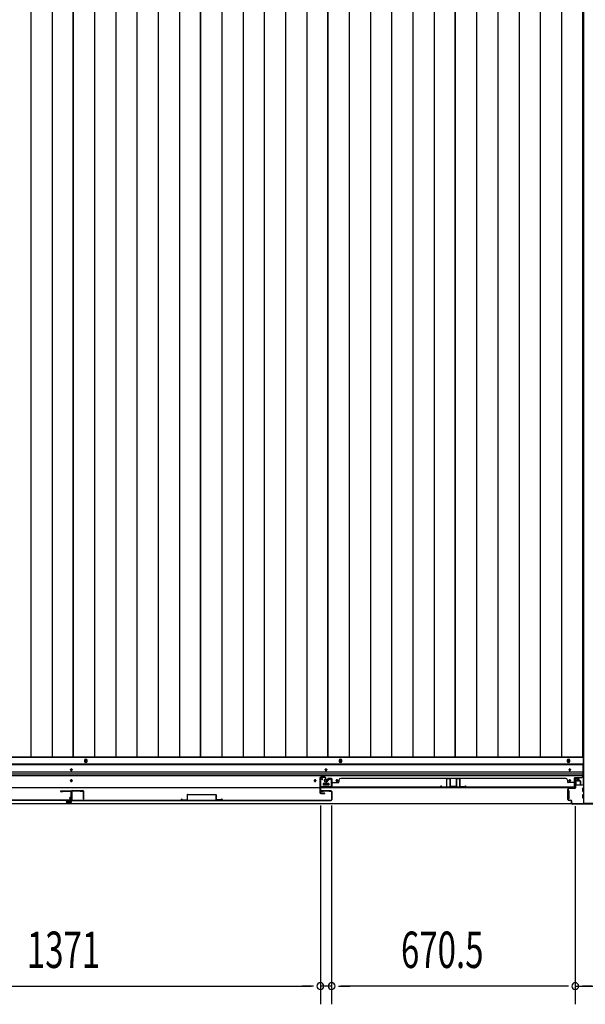
# Model space of a CAD drawing. Extents: x 543 to 20478, y 217 to 14052.
# Drawn here: x 3313 to 4870, y 5416 to 8124 of the extents above; entities that cross this region are included whole.
import ezdxf

# ---------------------------------------------------------------- set-up
doc = ezdxf.new("R2010")
doc.units = 0
doc.header["$LTSCALE"] = 50
doc.header["$MEASUREMENT"] = 0
for name, color, linetype in [('SUNPOU', 4, 'CONTINUOUS'), ('下レール', 2, 'CONTINUOUS'), ('下枠側', 1, 'CONTINUOUS'), ('下枠前', 3, 'CONTINUOUS'), ('壁パネル', 2, 'CONTINUOUS'), ('床押さえ', 1, 'CONTINUOUS'), ('床板', 7, 'CONTINUOUS'), ('戸当り', 3, 'CONTINUOUS'), ('扉右', 3, 'CONTINUOUS'), ('扉左', 3, 'CONTINUOUS'), ('扉補強', 3, 'CONTINUOUS'), ('柱前', 3, 'CONTINUOUS'), ('袖壁補強', 1, 'CONTINUOUS'), ('間柱', 3, 'CONTINUOUS'), ('隙間隠し', 1, 'CONTINUOUS')]:
    doc.layers.add(name, color=color, linetype=linetype)
doc.styles.add('00', font='ROMANS', dxfattribs={"width": 0.666667, "bigfont": 'BIGFONT'})

msp = doc.modelspace()

# ---------------------------------------------------------------- linework, layer by layer
at = {"layer": 'SUNPOU'}
for p, q in [((4140.6, 5962.9), (4140.6, 5415.9)), ((4140.6, 5962.8), (4140.6, 5415.9)), ((4171.6, 5962.8), (4171.6, 5415.9)), ((4171.6, 5962.8), (4171.6, 5415.9)), ((4842.1, 5961.3), (4842.1, 5415.9)), ((4842.1, 5961.3), (4842.1, 5415.9)), ((2794.6, 5465.9), (4115.6, 5465.9)), ((4115.6, 5465.9), (4090.6, 5465.9)), ((4121.8, 5465.9), (4103.1, 5465.9)), ((4121.8, 5465.9), (4103.1, 5465.9)), ((4171.6, 5465.9), (4140.6, 5465.9)), ((4190.3, 5465.9), (4209.1, 5465.9)), ((4190.3, 5465.9), (4209.1, 5465.9)), ((4817.1, 5465.9), (4196.6, 5465.9)), ((4196.6, 5465.9), (4221.6, 5465.9)), ((4817.1, 5465.9), (4792.1, 5465.9)), ((4817.1, 5465.9), (4792.1, 5465.9)), ((4823.3, 5465.9), (4804.6, 5465.9)), ((4823.3, 5465.9), (4804.6, 5465.9)), ((4823.3, 5465.9), (4804.6, 5465.9)), ((4823.3, 5465.9), (4804.6, 5465.9)), ((4842.1, 5465.9), (4912.1, 5465.9)), ((4842.1, 5465.9), (4912.1, 5465.9)), ((4887.1, 5465.9), (4862.1, 5465.9)), ((4889.1, 5465.9), (4864.1, 5465.9))]:
    msp.add_line(p, q, dxfattribs=at)
for centre, start, end in [((4140.6, 5465.9), 0, 180), ((4140.6, 5465.9), 0, 180), ((4171.6, 5465.9), 0, 180), ((4171.6, 5465.9), 0, 180), ((4842.1, 5465.9), 0, 180), ((4842.1, 5465.9), 0, 180), ((4842.1, 5465.9), 0, 180), ((4842.1, 5465.9), 0, 180), ((4140.6, 5465.9), 180, 0), ((4140.6, 5465.9), 180, 0), ((4171.6, 5465.9), 180, 0), ((4171.6, 5465.9), 180, 0), ((4842.1, 5465.9), 180, 0), ((4842.1, 5465.9), 180, 0), ((4842.1, 5465.9), 180, 0), ((4842.1, 5465.9), 180, 0)]:
    msp.add_arc(centre, 9.38, start, end, dxfattribs=at)
at = {"layer": '下レール'}
for p, q in [((4863.1, 6075.9), (2047.1, 6075.9)), ((4863.1, 6074.4), (2047.1, 6074.4)), ((4863.1, 6075.9), (4863.1, 6044.1)), ((4863.1, 6054.4), (2047.1, 6054.4)), ((4863.1, 6049.4), (2047.1, 6049.4)), ((4863.1, 6044.4), (2047.1, 6044.4)), ((3453.1, 6060.6), (3453.1, 6061.6)), ((3457.1, 6061.6), (3457.1, 6060.6)), ((4154.1, 6060.6), (4154.1, 6061.6)), ((4158.1, 6061.6), (4158.1, 6060.6)), ((4825.1, 6060.6), (4825.1, 6061.6)), ((4829.1, 6061.6), (4829.1, 6060.6)), ((3453.1, 6030.6), (3453.1, 6031.6)), ((3457.1, 6031.6), (3457.1, 6030.6)), ((4124.1, 6030.6), (4124.1, 6031.6)), ((4128.1, 6031.6), (4128.1, 6030.6)), ((4148.1, 6022.6), (4148.1, 6019.6)), ((4163.6, 6023.1), (4148.6, 6023.1)), ((4163.6, 6019.1), (4148.6, 6019.1)), ((4164.1, 6022.6), (4164.1, 6019.6)), ((4184.1, 6030.6), (4184.1, 6031.6)), ((4188.1, 6031.6), (4188.1, 6030.6)), ((4825.1, 6030.6), (4825.1, 6031.6)), ((4829.1, 6031.6), (4829.1, 6030.6)), ((4858.1, 6039.1), (4839.6, 6039.1)), ((4839.6, 6011.1), (4839.6, 6039.1)), ((4839.6, 6011.1), (2070.6, 6011.1))]:
    msp.add_line(p, q, dxfattribs=at)
for centre, radius in [((4126.1, 6031.1), 1.75), ((4156.1, 6031.1), 4), ((4186.1, 6031.1), 1.75)]:
    msp.add_circle(centre, radius, dxfattribs=at)
for centre, radius, start, end in [((3455.1, 6061.6), 2, 0, 180), ((3455.1, 6060.6), 2, 180, 0), ((4156.1, 6061.6), 2, 0, 180), ((4156.1, 6060.6), 2, 180, 0), ((4827.1, 6061.6), 2, 0, 180), ((4827.1, 6060.6), 2, 180, 0), ((4858.1, 6044.1), 5, 270, 0), ((3455.1, 6031.6), 2, 0, 180), ((3455.1, 6030.6), 2, 180, 0), ((4126.1, 6031.6), 2, 0, 180), ((4126.1, 6030.6), 2, 180, 0), ((4148.6, 6022.6), 0.5, 90, 180), ((4148.6, 6019.6), 0.5, 180, 270), ((4163.6, 6022.6), 0.5, 0, 90), ((4163.6, 6019.6), 0.5, 270, 0), ((4186.1, 6031.6), 2, 0, 180), ((4186.1, 6030.6), 2, 180, 0), ((4827.1, 6031.6), 2, 0, 180), ((4827.1, 6030.6), 2, 180, 0)]:
    msp.add_arc(centre, radius, start, end, dxfattribs=at)
at = {"layer": '下枠側'}
for p in [(4865.1, 8527.6), (4900.1, 5968.1)]:
    msp.add_line(p, (4865.1, 5968.1), dxfattribs=at)
at = {"layer": '下枠前'}
for p, q in [((4864.1, 6094.6), (2046.1, 6094.6)), ((4864.1, 6094.6), (4864.1, 6019.1)), ((4864.1, 6076.1), (2046.1, 6076.1)), ((4148.1, 6023.1), (4148.1, 6019.1)), ((4148.1, 6020.3), (4164.1, 6020.3)), ((4163.6, 6023.6), (4148.6, 6023.6)), ((4164.1, 6023.1), (4164.1, 6019.1)), ((4843.6, 6020.3), (4842.9, 6020.3)), ((4865.1, 6019.1), (4842.9, 6019.1)), ((4843.1, 6036.6), (4847.6, 6036.6)), ((4843.6, 6029.6), (4843.6, 6019.1)), ((4848.6, 6030.6), (4844.6, 6030.6)), ((4849.6, 6034.6), (4849.6, 6031.6)), ((4821.1, 6003.1), (4821.1, 5981.1)), ((4822.1, 6003.6), (4821.6, 6003.6)), ((4824.1, 6003.6), (4822.9, 6003.6)), ((4824.6, 6003.1), (4824.6, 5981.1)), ((4862.6, 6001.6), (4862.6, 6010.6)), ((4862.6, 5983.6), (4862.6, 5992.6)), ((4863.1, 6011.1), (4865.1, 6011.1)), ((4863.1, 6001.1), (4865.1, 6001.1)), ((4863.1, 5993.1), (4865.1, 5993.1)), ((4900.1, 5967.1), (2010.1, 5967.1)), ((4885.1, 5967.1), (2025.1, 5967.1)), ((4822.1, 5980.6), (4821.6, 5980.6)), ((4824.1, 5980.6), (4822.9, 5980.6)), ((4863.1, 5983.1), (4865.1, 5983.1))]:
    msp.add_line(p, q, dxfattribs=at)
at = {"layer": '下枠前', "color": 4}
for centre in [(3495.1, 6084.9), (4196.1, 6084.9), (4823.6, 6084.9)]:
    msp.add_circle(centre, 3, dxfattribs=at)
at = {"layer": '下枠前'}
for centre, radius in [((3495.1, 6084.9), 2), ((4196.1, 6084.9), 2), ((4823.6, 6084.9), 2), ((3455.1, 6061.1), 1.75), ((4156.1, 6061.1), 1.75), ((4827.1, 6061.1), 1.75), ((3455.1, 6031.1), 1.75), ((4126.1, 6031.1), 1.75), ((4156.1, 6031.1), 4), ((4186.1, 6031.1), 1.75), ((4827.1, 6031.1), 1.75)]:
    msp.add_circle(centre, radius, dxfattribs=at)
for centre, radius, start, end in [((4148.6, 6023.1), 0.5, 90, 180), ((4163.6, 6023.1), 0.5, 0, 90), ((4843.1, 6034.6), 2, 90, 151.045), ((4844.6, 6029.6), 1, 90, 180), ((4847.6, 6034.6), 2, 0, 90), ((4848.6, 6031.6), 1, 270, 0), ((4821.6, 6003.1), 0.5, 90, 180), ((4824.1, 6003.1), 0.5, 0, 90), ((4863.1, 6010.6), 0.5, 90, 180), ((4863.1, 6001.6), 0.5, 180, 270), ((4863.1, 5992.6), 0.5, 90, 180), ((4821.6, 5981.1), 0.5, 180, 270), ((4824.1, 5981.1), 0.5, 270, 0), ((4863.1, 5983.6), 0.5, 180, 270)]:
    msp.add_arc(centre, radius, start, end, dxfattribs=at)
at = {"layer": '壁パネル'}
for p, q in [((4155.8, 6029.3), (4155.8, 6021.3)), ((4155.8, 6029.3), (4155.8, 6021.3)), ((4155.8, 6029.3), (4155.8, 6021.3)), ((4155.8, 6029.3), (4155.8, 6021.3)), ((4156.3, 6029.3), (4156.3, 6021.3)), ((4156.3, 6029.3), (4156.3, 6021.3)), ((4156.8, 6028.8), (4156.8, 6021.3)), ((4156.8, 6028.8), (4156.8, 6021.3)), ((4157.3, 6030.8), (4159.8, 6030.8)), ((4157.3, 6030.8), (4159.8, 6030.8)), ((4157.3, 6030.3), (4160.3, 6030.3)), ((4157.3, 6030.3), (4160.3, 6030.3)), ((4157.8, 6029.8), (4160.3, 6029.8)), ((4157.8, 6029.8), (4160.3, 6029.8)), ((4160.8, 6036.3), (4160.8, 6031.8)), ((4160.8, 6036.3), (4160.8, 6031.8)), ((4161.3, 6036.3), (4161.3, 6031.3)), ((4161.3, 6036.3), (4161.3, 6031.3)), ((4161.3, 6033.8), (4161.8, 6033.8)), ((4161.3, 6033.8), (4161.8, 6033.8)), ((4161.8, 6033.8), (4161.8, 6031.3)), ((4161.8, 6033.8), (4161.8, 6031.3)), ((4162.3, 6037.8), (4170.3, 6037.8)), ((4162.3, 6037.8), (4170.3, 6037.8)), ((4162.3, 6037.8), (4170.3, 6037.8)), ((4162.3, 6037.3), (4170.3, 6037.3)), ((4162.3, 6037.3), (4170.3, 6037.3)), ((4162.3, 6037.3), (4170.3, 6037.3)), ((4171.3, 6036.3), (4171.3, 6014.3)), ((4171.3, 6036.3), (4171.3, 6014.3)), ((4171.3, 6036.3), (4171.3, 6015.3)), ((4171.3, 6019.9), (4171.3, 6014.3)), ((4171.3, 6019.9), (4171.3, 6014.3)), ((4171.8, 6036.3), (4171.8, 6012.8)), ((4171.8, 6036.3), (4171.8, 6012.8)), ((4171.8, 6036.3), (4171.8, 6015.3)), ((4171.8, 6012.8), (4840.8, 6012.8)), ((4171.8, 6012.8), (4840.8, 6012.8)), ((4173.8, 6025.8), (4189.8, 6025.8)), ((4838.8, 6013.3), (4173.8, 6013.3)), ((4173.8, 6012.8), (4838.8, 6012.8)), ((4191.8, 6032.3), (4191.8, 6027.8)), ((4196.8, 6037.8), (4815.8, 6037.8)), ((4196.8, 6037.3), (4196.8, 6037.8)), ((4815.8, 6037.3), (4815.8, 6037.8)), ((4820.8, 6032.3), (4820.8, 6027.8)), ((4838.8, 6025.8), (4822.8, 6025.8)), ((4840.8, 6036.3), (4840.8, 6012.8)), ((4840.8, 6036.3), (4840.8, 6015.3)), ((4841.3, 6036.3), (4841.3, 6014.3)), ((4841.3, 6036.3), (4841.3, 6015.3)), ((4841.3, 6016.9), (4841.3, 6014.3)), ((4850.3, 6037.8), (4842.3, 6037.8)), ((4850.3, 6037.8), (4842.3, 6037.8)), ((4850.3, 6037.3), (4842.3, 6037.3)), ((4850.3, 6037.3), (4842.3, 6037.3)), ((4851.3, 6033.8), (4850.8, 6033.8)), ((4850.8, 6033.8), (4850.8, 6031.3)), ((4851.3, 6033.8), (4850.8, 6033.8)), ((4850.8, 6033.8), (4850.8, 6031.3)), ((4851.3, 6036.3), (4851.3, 6031.3)), ((4851.3, 6036.3), (4851.3, 6031.3)), ((4851.8, 6036.3), (4851.8, 6031.8)), ((4851.8, 6036.3), (4851.8, 6031.8)), ((4855.3, 6030.3), (4852.3, 6030.3)), ((4855.3, 6030.3), (4852.3, 6030.3)), ((4854.8, 6029.8), (4852.3, 6029.8)), ((4854.8, 6029.8), (4852.3, 6029.8)), ((4855.3, 6030.8), (4852.8, 6030.8)), ((4855.3, 6030.8), (4852.8, 6030.8)), ((4855.8, 6028.8), (4855.8, 6021.3)), ((4855.8, 6028.8), (4855.8, 6021.3)), ((4856.3, 6029.3), (4856.3, 6021.3)), ((4856.3, 6029.3), (4856.3, 6021.3)), ((4856.8, 6029.3), (4856.8, 6021.3)), ((4856.8, 6029.3), (4856.8, 6021.3))]:
    msp.add_line(p, q, dxfattribs=at)
for centre, radius, start, end in [((4157.3, 6029.3), 1.5, 90, 180), ((4157.3, 6029.3), 1.5, 90, 180), ((4156.3, 6021.3), 0.5, 180, 0), ((4156.3, 6021.3), 0.5, 180, 0), ((4157.3, 6029.3), 1, 90, 180), ((4157.8, 6028.8), 1.5, 90, 180), ((4157.3, 6029.3), 1, 90, 180), ((4157.8, 6028.8), 1.5, 90, 180), ((4157.8, 6028.8), 1, 90, 180), ((4157.8, 6028.8), 1, 90, 180), ((4159.8, 6031.8), 1, 270, 0), ((4159.8, 6031.8), 1.5, 270, 0), ((4159.8, 6031.8), 1, 270, 0), ((4159.8, 6031.8), 1.5, 270, 0), ((4160.3, 6031.3), 1, 270, 0), ((4160.3, 6031.3), 1.5, 270, 0), ((4160.3, 6031.3), 1, 270, 0), ((4160.3, 6031.3), 1.5, 270, 0), ((4162.3, 6036.3), 1.5, 90, 180), ((4162.3, 6036.3), 1.5, 90, 180), ((4162.3, 6036.3), 1, 90, 180), ((4162.3, 6036.3), 1, 90, 180), ((4170.3, 6036.3), 1.5, 0, 90), ((4170.3, 6036.3), 1.5, 0, 90), ((4170.3, 6036.3), 1.5, 0, 90), ((4170.3, 6036.3), 1, 0, 90), ((4170.3, 6036.3), 1, 0, 90), ((4170.3, 6036.3), 1, 0, 90), ((4173.8, 6015.3), 2.5, 180, 270), ((4172.8, 6014.3), 1.5, 180, 228.1897), ((4172.8, 6014.3), 1.5, 180, 228.1897), ((4173.8, 6023.8), 2, 90, 180), ((4173.8, 6023.8), 2, 90, 180), ((4173.8, 6015.3), 2, 180, 270), ((4189.8, 6027.8), 2, 270, 0), ((4196.8, 6032.3), 5, 90, 180), ((4815.8, 6032.3), 5, 0, 90), ((4822.8, 6027.8), 2, 180, 270), ((4838.8, 6023.8), 2, 0, 90), ((4838.8, 6015.3), 2, 270, 0), ((4838.8, 6015.3), 2.5, 270, 0), ((4842.3, 6036.3), 1.5, 90, 180), ((4842.3, 6036.3), 1.5, 90, 180), ((4839.8, 6014.3), 1.5, 311.8103, 0), ((4842.3, 6036.3), 1, 90, 180), ((4842.3, 6036.3), 1, 90, 180), ((4850.3, 6036.3), 1.5, 0, 90), ((4850.3, 6036.3), 1.5, 0, 90), ((4850.3, 6036.3), 1, 0, 90), ((4850.3, 6036.3), 1, 0, 90), ((4852.3, 6031.3), 1.5, 180, 270), ((4852.3, 6031.3), 1.5, 180, 270), ((4852.8, 6031.8), 1.5, 180, 270), ((4852.8, 6031.8), 1.5, 180, 270), ((4852.3, 6031.3), 1, 180, 270), ((4852.3, 6031.3), 1, 180, 270), ((4852.8, 6031.8), 1, 180, 270), ((4852.8, 6031.8), 1, 180, 270), ((4854.8, 6028.8), 1.5, 0, 90), ((4854.8, 6028.8), 1.5, 0, 90), ((4854.8, 6028.8), 1, 0, 90), ((4854.8, 6028.8), 1, 0, 90), ((4855.3, 6029.3), 1.5, 0, 90), ((4855.3, 6029.3), 1.5, 0, 90), ((4855.3, 6029.3), 1, 0, 90), ((4855.3, 6029.3), 1, 0, 90), ((4856.3, 6021.3), 0.5, 180, 0), ((4856.3, 6021.3), 0.5, 180, 0)]:
    msp.add_arc(centre, radius, start, end, dxfattribs=at)
at = {"layer": '床押さえ'}
for p, q in [((3491.1, 6086.6), (3491.1, 6084.6)), ((3499.1, 6084.6), (3499.1, 6086.6)), ((4192.1, 6086.6), (4192.1, 6084.6)), ((4200.1, 6084.6), (4200.1, 6086.6)), ((4819.6, 6086.6), (4819.6, 6084.6)), ((4827.6, 6084.6), (4827.6, 6086.6))]:
    msp.add_line(p, q, dxfattribs=at)
for centre, start, end in [((3495.1, 6086.6), 0, 180), ((3495.1, 6084.6), 180, 0), ((4196.1, 6086.6), 0, 180), ((4196.1, 6084.6), 180, 0), ((4823.6, 6086.6), 0, 180), ((4823.6, 6084.6), 180, 0)]:
    msp.add_arc(centre, 4, start, end, dxfattribs=at)
at = {"layer": '床板'}
for p, q in [((3343.8, 8481.4), (3343.8, 6095.9)), ((3402.3, 8481.4), (3402.3, 6095.9)), ((3460.3, 8481.4), (3460.3, 6095.9)), ((3460.3, 6095.9), (3460.3, 8481.4)), ((3518.8, 8481.4), (3518.8, 6095.9)), ((3577.3, 8481.4), (3577.3, 6095.9)), ((3635.8, 8481.4), (3635.8, 6095.9)), ((3694.3, 8481.4), (3694.3, 6095.9)), ((3752.8, 8481.4), (3752.8, 6095.9)), ((3810.8, 8481.4), (3810.8, 6095.9)), ((3810.8, 6095.9), (3810.8, 8481.4)), ((3869.3, 8481.4), (3869.3, 6095.9)), ((3927.8, 8481.4), (3927.8, 6095.9)), ((3986.3, 8481.4), (3986.3, 6095.9)), ((4044.8, 8481.4), (4044.8, 6095.9)), ((4103.3, 8481.4), (4103.3, 6095.9)), ((4161.3, 8481.4), (4161.3, 6095.9)), ((4161.3, 6095.9), (4161.3, 8481.4)), ((4219.8, 8481.4), (4219.8, 6095.9)), ((4278.3, 8481.4), (4278.3, 6095.9)), ((4336.8, 8481.4), (4336.8, 6095.9)), ((4395.3, 8481.4), (4395.3, 6095.9)), ((4453.8, 8481.4), (4453.8, 6095.9)), ((4511.8, 8481.4), (4511.8, 6095.9)), ((4511.8, 6095.9), (4511.8, 8481.4)), ((4570.3, 8481.4), (4570.3, 6095.9)), ((4628.8, 8481.4), (4628.8, 6095.9)), ((4687.3, 8481.4), (4687.3, 6095.9)), ((4745.8, 8481.4), (4745.8, 6095.9)), ((4804.3, 8481.4), (4804.3, 6095.9)), ((4862.3, 8481.4), (4862.3, 6095.9)), ((3460.3, 6095.9), (3109.8, 6095.9)), ((3810.8, 6095.9), (3460.3, 6095.9)), ((4161.3, 6095.9), (3810.8, 6095.9)), ((4511.8, 6095.9), (4161.3, 6095.9)), ((4862.3, 6095.9), (4511.8, 6095.9))]:
    msp.add_line(p, q, dxfattribs=at)
at = {"layer": '戸当り'}
for p, q in [((4153.6, 6040.8), (4141.6, 6040.8)), ((4139.6, 6038.8), (4139.6, 5997.8)), ((4140.6, 6038.8), (4140.6, 5997.8)), ((4153.6, 6039.8), (4141.6, 6039.8)), ((4154.6, 6032.8), (4154.6, 6038.8)), ((4154.6, 6032.8), (4155.6, 6032.8)), ((4155.6, 6032.8), (4155.6, 6038.8)), ((4141.6, 5996.8), (4152.1, 5996.8)), ((4141.6, 5995.8), (4152.1, 5995.8))]:
    msp.add_line(p, q, dxfattribs=at)
for centre, radius, start, end in [((4141.6, 6038.8), 2, 90, 180), ((4153.6, 6038.8), 2, 0, 90), ((4141.6, 6038.8), 1, 90, 180), ((4153.6, 6038.8), 1, 0, 90), ((4141.6, 5997.8), 2, 180, 270), ((4141.6, 5997.8), 1, 180, 270), ((4152.1, 5996.3), 0.5, 270, 90)]:
    msp.add_arc(centre, radius, start, end, dxfattribs=at)
at = {"layer": '扉右'}
for p, q in [((3456.1, 6001.2), (3456.1, 5978.4)), ((3456.7, 6001.2), (3456.7, 5978.4)), ((3485.5, 6002.8), (3457.7, 6002.8)), ((3463.4, 6002.2), (3457.7, 6002.2)), ((3485.5, 6002.2), (3457.7, 6002.2)), ((3479.1, 6001.6), (3479.1, 6002.2)), ((3485.5, 6001.6), (3479.1, 6001.6)), ((4170.5, 6002.8), (4142.7, 6002.8)), ((4170.5, 6002.2), (4142.7, 6002.2)), ((4142.7, 6001.6), (4149.1, 6001.6)), ((4149.1, 6001.6), (4149.1, 6002.2)), ((4164.8, 6002.2), (4170.5, 6002.2)), ((4171.5, 6001.2), (4171.5, 5978.4)), ((4172.1, 6001.2), (4172.1, 5978.4)), ((3457.7, 5977.4), (4170.5, 5977.4)), ((3457.7, 5976.8), (4170.5, 5976.8))]:
    msp.add_line(p, q, dxfattribs=at)
for centre, radius, start, end in [((3457.7, 6001.2), 1.6, 90, 180), ((3457.7, 6001.2), 1, 90, 180), ((3485.5, 6002.2), 0.6, 270, 90), ((4142.7, 6002.2), 0.6, 90, 270), ((4170.5, 6001.2), 1.6, 0, 90), ((4170.5, 6001.2), 1, 0, 90), ((3457.7, 5978.4), 1.6, 180, 270), ((3457.7, 5978.4), 1, 180, 270), ((4170.5, 5978.4), 1.6, 270, 0), ((4170.5, 5978.4), 1, 270, 0)]:
    msp.add_arc(centre, radius, start, end, dxfattribs=at)
at = {"layer": '扉左'}
for p, q in [((3425.7, 6002.8), (3453.5, 6002.8)), ((3425.7, 6002.2), (3453.5, 6002.2)), ((3425.7, 6001.6), (3432.1, 6001.6)), ((3432.1, 6001.6), (3432.1, 6002.2)), ((3447.8, 6002.2), (3453.5, 6002.2)), ((3454.5, 6001.2), (3454.5, 5978.4)), ((3455.1, 6001.2), (3455.1, 5978.4)), ((3453.5, 5977.4), (2740.7, 5977.4)), ((3453.5, 5976.8), (2740.7, 5976.8))]:
    msp.add_line(p, q, dxfattribs=at)
for centre, radius, start, end in [((3425.7, 6002.2), 0.6, 90, 270), ((3453.5, 6001.2), 1.6, 0, 90), ((3453.5, 6001.2), 1, 0, 90), ((3453.5, 5978.4), 1.6, 270, 0), ((3453.5, 5978.4), 1, 270, 0)]:
    msp.add_arc(centre, radius, start, end, dxfattribs=at)
at = {"layer": '扉補強'}
for p, q in [((3774.1, 5992.4), (3774.1, 5978.5)), ((3774.7, 5993), (3853.5, 5993)), ((3853.5, 5992.4), (3774.7, 5992.4)), ((3774.7, 5978.5), (3774.7, 5992.4)), ((3806.6, 5993), (3806.6, 5992.4)), ((3821.6, 5993), (3821.6, 5992.4)), ((3853.5, 5978.5), (3853.5, 5992.4)), ((3854.1, 5992.4), (3854.1, 5978.5)), ((3756.6, 5977.4), (3757.2, 5977.4)), ((3761.6, 5978.1), (3774.1, 5978.5)), ((3761.6, 5977.5), (3774.1, 5977.9)), ((3866.5, 5977.5), (3854, 5977.9)), ((3866.6, 5978.1), (3854.1, 5978.5)), ((3871.5, 5977.4), (3870.9, 5977.4))]:
    msp.add_line(p, q, dxfattribs=at)
for centre, radius, start, end in [((3774.7, 5992.4), 0.6, 90, 180), ((3853.5, 5992.4), 0.6, 0, 90), ((3759.1, 5977.4), 2.54, 16.2452, 180.7149), ((3759.1, 5977.4), 1.94, 16.2452, 180.7149), ((3761.6, 5978.1), 0.6, 196.2452, 271.6372), ((3774.1, 5978.5), 0.6, 271.6372, 0), ((3854.1, 5978.5), 0.6, 180, 268.3628), ((3866.6, 5978.1), 0.6, 268.3628, 343.7548), ((3869, 5977.4), 2.54, 359.2851, 163.7548), ((3869, 5977.4), 1.94, 359.2851, 163.7548)]:
    msp.add_arc(centre, radius, start, end, dxfattribs=at)
at = {"layer": '柱前'}
for p, q in [((4842.1, 6011.3), (4842.1, 6034.5)), ((4842.9, 6034.5), (4842.9, 6011.3)), ((4847.6, 6034.6), (4844.1, 6035.5)), ((4847.8, 6035.3), (4844.3, 6036.3)), ((4822.1, 5979.1), (4822.1, 6007.5)), ((4822.1, 6006.5), (4822.9, 6006.5)), ((4822.9, 6001.3), (4822.1, 6001.3)), ((4822.1, 5987.3), (4822.9, 5987.3)), ((4822.9, 6007.5), (4822.9, 5979.1)), ((4824.9, 6010.3), (4841.1, 6010.3)), ((4841.1, 6009.5), (4824.9, 6009.5)), ((4822.9, 5982.6), (4822.1, 5982.6)), ((4824.9, 5977.1), (4830.1, 5977.1)), ((4830.1, 5976.3), (4824.9, 5976.3)), ((4832.1, 5969.1), (4832.1, 5974.3)), ((4832.9, 5969.1), (4832.9, 5974.3)), ((4832.9, 5970.5), (4832.9, 5969.1)), ((4834.9, 5967.1), (4893.1, 5967.1)), ((4892.6, 5966.3), (4834.9, 5966.3))]:
    msp.add_line(p, q, dxfattribs=at)
for centre, radius, start, end in [((4843.9, 6034.5), 1.8, 74.5154, 180), ((4843.9, 6034.5), 1, 74.5154, 180), ((4847.7, 6034.9), 0.4, 254.5154, 74.5154), ((4824.9, 6007.5), 2.8, 90, 180), ((4824.9, 6007.5), 2, 90, 180), ((4841.1, 6011.3), 1.8, 270, 0), ((4841.1, 6011.3), 1, 270, 0), ((4824.9, 5979.1), 2.8, 180, 270), ((4824.9, 5979.1), 2, 180, 270), ((4830.1, 5974.3), 2.8, 0, 90), ((4830.1, 5974.3), 2, 0, 90), ((4834.9, 5969.1), 2.8, 180, 270), ((4834.9, 5969.1), 2, 180, 270)]:
    msp.add_arc(centre, radius, start, end, dxfattribs=at)
at = {"layer": '袖壁補強'}
for p, q in [((4470.3, 6013.3), (4470.9, 6013.4)), ((4475.7, 6014.1), (4487.2, 6014.5)), ((4475.7, 6013.5), (4487.2, 6013.9)), ((4487.8, 6036.2), (4487.8, 6015.1)), ((4488.4, 6015.1), (4488.4, 6036.2)), ((4493.5, 6037.4), (4489, 6037.4)), ((4496.6, 6037.4), (4489, 6037.4)), ((4489, 6036.8), (4496.6, 6036.8)), ((4497.2, 6036.2), (4497.2, 6016.1)), ((4497.8, 6036.2), (4497.8, 6016.1)), ((4498.4, 6015.5), (4514.2, 6015.5)), ((4498.4, 6014.9), (4514.2, 6014.9)), ((4514.8, 6036.2), (4514.8, 6016.1)), ((4515.4, 6036.2), (4515.4, 6016.1)), ((4516, 6037.4), (4523.6, 6037.4)), ((4523.6, 6036.8), (4516, 6036.8)), ((4524.2, 6015.1), (4524.2, 6036.2)), ((4524.8, 6036.2), (4524.8, 6015.1)), ((4537, 6014.1), (4525.4, 6014.5)), ((4536.9, 6013.5), (4525.4, 6013.9)), ((4542.3, 6013.3), (4541.7, 6013.4))]:
    msp.add_line(p, q, dxfattribs=at)
for centre, radius, start, end in [((4472.8, 6013.4), 2.5, 24.6097, 181.8358), ((4472.8, 6013.4), 1.9, 24.6097, 181.8358), ((4475.6, 6014.7), 1.2, 204.6097, 271.8358), ((4475.6, 6014.7), 0.6, 204.6097, 271.8358), ((4487.2, 6015.1), 0.6, 271.8358, 0), ((4487.2, 6015.1), 1.2, 271.8358, 0), ((4489, 6036.2), 1.2, 90, 180), ((4489, 6036.2), 0.6, 90, 180), ((4496.6, 6036.2), 1.2, 0, 90), ((4496.6, 6036.2), 0.6, 0, 90), ((4498.4, 6016.1), 1.2, 180, 270), ((4498.4, 6016.1), 0.6, 180, 270), ((4514.2, 6016.1), 0.6, 270, 0), ((4514.2, 6016.1), 1.2, 270, 0), ((4516, 6036.2), 1.2, 90, 180), ((4516, 6036.2), 0.6, 90, 180), ((4523.6, 6036.2), 1.2, 0, 90), ((4523.6, 6036.2), 0.6, 0, 90), ((4525.4, 6015.1), 1.2, 180, 268.1642), ((4525.4, 6015.1), 0.6, 180, 268.1642), ((4537, 6014.7), 1.2, 268.1642, 335.3903), ((4537, 6014.7), 0.6, 268.1642, 335.3903), ((4539.8, 6013.4), 2.5, 358.1642, 155.3903), ((4539.8, 6013.4), 1.9, 358.1642, 155.3903)]:
    msp.add_arc(centre, radius, start, end, dxfattribs=at)
at = {"layer": '間柱'}
for p, q in [((4141, 6034.9), (4140.6, 6014.9)), ((4141.6, 6014.9), (4142, 6034.9)), ((4169.5, 6013.8), (4142.6, 6013.8)), ((4142.6, 6012.8), (4169.5, 6012.8)), ((4143.5, 6035.7), (4146.6, 6034)), ((4147.1, 6034.8), (4144, 6036.6)), ((4146.6, 6034), (4147.1, 6034.8)), ((4168.1, 6036.6), (4165.1, 6034.8)), ((4165.1, 6034.8), (4165.6, 6034)), ((4165.6, 6034), (4168.6, 6035.7)), ((4170.1, 6034.9), (4170.5, 6014.9)), ((4171.5, 6014.9), (4171.1, 6034.9))]:
    msp.add_line(p, q, dxfattribs=at)
for centre, radius, start, end in [((4142.6, 6014.8), 2, 178.8065, 270), ((4143, 6034.8), 2, 60.3369, 178.8065), ((4142.6, 6014.8), 1, 178.8065, 270), ((4143, 6034.8), 1, 60.3369, 178.8065), ((4169.1, 6034.8), 2, 1.1935, 119.6631), ((4169.1, 6034.8), 1, 1.1935, 119.6631), ((4169.5, 6014.8), 1, 270, 1.1935), ((4169.5, 6014.8), 2, 270, 1.1935)]:
    msp.add_arc(centre, radius, start, end, dxfattribs=at)
at = {"layer": '隙間隠し'}
for p, q in [((3455.1, 5973.8), (3455.1, 6001.8)), ((3456.1, 5973.8), (3456.1, 6001.8)), ((3457.1, 6003.8), (3487.1, 6003.8)), ((3457.1, 6002.8), (3487.1, 6002.8)), ((3488.1, 6001.8), (3488.1, 5979.8)), ((3489.1, 6001.8), (3489.1, 5979.8)), ((3442.6, 5974.8), (3450.1, 5974.8)), ((3442.6, 5973.8), (3450.1, 5973.8)), ((3442.6, 5972.8), (3454.6, 5972.8)), ((3442.6, 5972.8), (3454.1, 5972.8)), ((3442.6, 5971.8), (3454.1, 5971.8)), ((3445.6, 5973.8), (3453.6, 5973.8)), ((3450.1, 5974.8), (3450.1, 5973.8)), ((3450.6, 5973.8), (3450.6, 5974.3)), ((3451.1, 5974.8), (3452.7, 5974.8)), ((3453.2, 5975.4), (3451.9, 5982.4)), ((3454.6, 5972.8), (3452.4, 5984.1)), ((3453.6, 5972.8), (3453.6, 5973.8)), ((3488.1, 5979.8), (3489.1, 5979.8))]:
    msp.add_line(p, q, dxfattribs=at)
for centre, radius, start, end in [((3457.1, 6001.8), 2, 90, 180), ((3457.1, 6001.8), 1, 90, 180), ((3487.1, 6001.8), 2, 0, 90), ((3487.1, 6001.8), 1, 0, 90), ((3442.6, 5973.3), 1.5, 90, 180), ((3442.6, 5973.3), 1.5, 180, 270), ((3442.6, 5973.3), 0.5, 90, 180), ((3442.6, 5973.3), 0.5, 180, 270), ((3451.4, 5983.8), 1, 3.2259, 269.1045), ((3451.1, 5974.3), 0.5, 90, 180), ((3451.4, 5982.3), 0.5, 11, 89.1045), ((3452.7, 5975.3), 0.5, 270, 11), ((3454.1, 5973.8), 2, 270, 0), ((3454.1, 5973.8), 1, 270, 0)]:
    msp.add_arc(centre, radius, start, end, dxfattribs=at)

# ---------------------------------------------------------------- texts
at = {"layer": 'SUNPOU', "style": '00', "width": 0.666667}
for s, p in [('1371', (3332.8, 5515.9)), ('670.5', (4362.4, 5515.9))]:
    msp.add_text(s, height=100, dxfattribs=at).set_placement(p)

doc.saveas('drawing.dxf')
